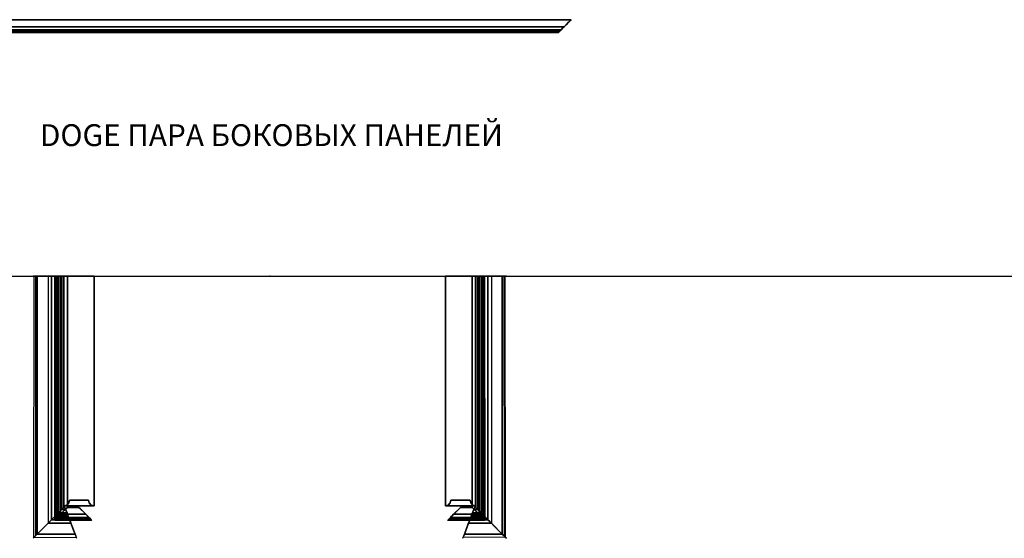
# Model space of a CAD drawing. Units: millimetres. Extents: x 27878 to 82569, y 43201 to 57735.
# Drawn here: x 63091 to 64892, y 44301 to 45250 of the extents above; entities that cross this region are included whole.
import ezdxf
from ezdxf.enums import TextEntityAlignment as Align

# ---------------------------------------------------------------- set-up
doc = ezdxf.new("R2010")
doc.units = ezdxf.units.MM
for name, color, linetype in [('2D', 2, 'Continuous'), ('dr_duca', 7, 'Continuous'), ('Мебель', 7, 'Continuous'), ('Номер', 2, 'Continuous')]:
    doc.layers.add(name, color=color, linetype=linetype)
doc.styles.add('Arial_Solo_Style', font='arial.ttf')

# ---------------------------------------------------------------- blocks, each defined once
blk = doc.blocks.new('D295332')
at = {"layer": 'dr_duca', "color": 3}
for points, invisible_edges in [([(0, 23.9), (3990.6, 14.5), (18.9, 5.1)], 3), ([(4000, 23.9), (3997.6, 21.6), (0, 23.9)], 2), ([(3997.6, 21.6), (3995.3, 19.2), (0, 23.9)], 10), ([(3995.3, 19.2), (3990.6, 14.5), (0, 23.9)], 10), ([(0, 23.9, 100), (4000, 23.9, 100), (0, 23.9)], 2), ([(4000, 23.9, 100), (4000, 23.9), (0, 23.9)], 8), ([(12.7, 11.2, 100), (3987.3, 11.2, 100), (0, 23.9, 100)], 2), ([(3987.3, 11.2, 100), (4000, 23.9, 100), (0, 23.9, 100)], 8), ([(3987.3, 11.2, 95), (3995.3, 19.2), (4000, 23.9, 100)], 11), ([(3987.3, 11.2, 95), (4000, 23.9, 100), (3987.3, 11.2, 100)], 1), ([(3995.3, 19.2), (3987.3, 11.2, 95), (3990.6, 14.5)], 3), ([(3997.6, 21.6), (4000, 23.9, 100), (3995.3, 19.2)], 3), ([(4000, 23.9), (4000, 23.9, 100), (3997.6, 21.6)], 2), ([(12.7, 11.2, 100), (12.7, 11.2, 95), (3987.3, 11.2, 100)], 2), ([(12.7, 11.2, 95), (3987.3, 11.2, 95), (3987.3, 11.2, 100)], 8), ([(3987.3, 11.2, 95), (12.7, 11.2, 95), (3984.4, 8.4, 93.9)], 2), ([(15.6, 8.4, 93.9), (3984.4, 8.4, 93.9), (12.7, 11.2, 95)], 3), ([(17.6, 6.3, 91), (3982.4, 6.3, 91), (15.6, 8.4, 93.9)], 3), ([(3982.4, 6.3, 91), (3984.4, 8.4, 93.9), (15.6, 8.4, 93.9)], 10), ([(17.6, 6.3, 91), (18.4, 5.6, 87), (3982.4, 6.3, 91)], 10), ([(18.4, 5.6, 87), (3981.6, 5.6, 87), (3982.4, 6.3, 91)], 8), ([(20.5, 3.4, 87), (3979.5, 3.4, 87), (18.4, 5.6, 87)], 2), ([(3979.5, 3.4, 87), (3981.6, 5.6, 87), (18.4, 5.6, 87)], 8), ([(3990.6, 14.5), (3981.1, 5.1), (18.9, 5.1)], 10), ([(18.9, 5.1), (3981.1, 5.1), (19.7, 4.2)], 3), ([(3979.5, 3.4), (19.7, 4.2), (3981.1, 5.1)], 3), ([(20.1, 3.8), (19.7, 4.2), (3979.5, 3.4)], 10), ([(20.3, 3.6), (20.1, 3.8), (3979.5, 3.4)], 10), ([(20.5, 3.4), (20.3, 3.6), (3979.5, 3.4)], 10), ([(3979.5, 3.4, 8), (20.5, 3.4, 8), (3978, 2, 7.9)], 2), ([(20.5, 3.4), (3979.5, 3.4), (22, 2, 0.1)], 3), ([(22, 2, 7.9), (3978, 2, 7.9), (20.5, 3.4, 8)], 3), ([(20.5, 3.4, 87), (20.5, 3.4, 8), (3979.5, 3.4, 87)], 2), ([(20.5, 3.4, 8), (3979.5, 3.4, 8), (3979.5, 3.4, 87)], 8), ([(3979.5, 3.4), (3978, 2, 0.1), (22, 2, 0.1)], 10), ([(23.2, 0.7, 6.8), (3976.8, 0.7, 6.8), (22, 2, 7.9)], 3), ([(22, 2, 0.1), (3978, 2, 0.1), (23.2, 0.7, 1.2)], 3), ([(3976.8, 0.7, 6.8), (3978, 2, 7.9), (22, 2, 7.9)], 10), ([(3978, 2, 0.1), (3976.8, 0.7, 1.2), (23.2, 0.7, 1.2)], 8), ([(3976.8, 0.7, 6.8), (23.2, 0.7, 6.8), (3976.1, 0, 5)], 3), ([(23.2, 0.7, 1.2), (3976.8, 0.7, 1.2), (23.9, 0, 3)], 2), ([(23.9, 0, 5), (3976.1, 0, 5), (23.2, 0.7, 6.8)], 3), ([(3976.1, 0, 3), (23.9, 0, 3), (3976.8, 0.7, 1.2)], 3), ([(23.9, 0, 3), (3976.1, 0, 3), (23.9, 0, 5)], 3), ([(3976.1, 0, 3), (3976.1, 0, 5), (23.9, 0, 5)], 10), ([(3976.1, 0, 3), (3976.8, 0.7, 1.2), (3976.1, 0, 5)], 2), ([(3976.1, 0, 5), (3976.8, 0.7, 1.2), (3976.8, 0.7, 6.8)], 3), ([(3978, 2, 7.9), (3976.8, 0.7, 6.8), (3978, 2, 0.1)], 10), ([(3978, 2, 0.1), (3976.8, 0.7, 6.8), (3976.8, 0.7, 1.2)], 3), ([(3978, 2, 7.9), (3978, 2, 0.1), (3979.5, 3.4, 8)], 3), ([(3978, 2, 0.1), (3979.5, 3.4), (3979.5, 3.4, 8)], 10), ([(3981.1, 5.1), (3990.6, 14.5), (3979.5, 3.4, 8)], 10), ([(3990.6, 14.5), (3981.6, 5.6, 87), (3979.5, 3.4, 8)], 11), ([(3979.5, 3.4, 87), (3979.5, 3.4, 8), (3981.6, 5.6, 87)], 2), ([(3979.5, 3.4), (3981.1, 5.1), (3979.5, 3.4, 8)], 10), ([(3990.6, 14.5), (3987.3, 11.2, 95), (3981.6, 5.6, 87)], 11), ([(3984.4, 8.4, 93.9), (3981.6, 5.6, 87), (3987.3, 11.2, 95)], 3), ([(3982.4, 6.3, 91), (3981.6, 5.6, 87), (3984.4, 8.4, 93.9)], 2)]:
    blk.add_3dface(points, dxfattribs=dict(at, invisible_edges=invisible_edges))
blk = doc.blocks.new('D295320')
at = {"layer": 'dr_duca', "color": 6}
blk.add_line((44.1, 23.2, -1.2), (44.1, 446.2, -1.2), dxfattribs=at)
for points, invisible_edges in [([(44.1, 446.2, -1.2), (48.9, 18.5, -1.2), (64.7, 446.2, -1.2)], 3), ([(44.1, 23.2, -1.2), (46.5, 20.9, -1.2), (44.1, 446.2, -1.2)], 2), ([(46.5, 20.9, -1.2), (48.9, 18.5, -1.2), (44.1, 446.2, -1.2)], 10), ([(44.1, 446.2, -1.2), (44.1, 446.2, 98.8), (44.1, 23.2, -1.2)], 2), ([(44.1, 446.2, 98.8), (44.1, 23.2, 98.8), (44.1, 23.2, -1.2)], 8), ([(44.1, 446.2, 98.8), (56.9, 446.2, 98.8), (44.1, 23.2, 98.8)], 2), ([(56.9, 446.2, 98.8), (56.9, 10.5, 98.8), (44.1, 23.2, 98.8)], 8), ([(56.9, 446.2, 98.8), (44.1, 446.2, 98.8), (56.9, 446.2, 93.8)], 2), ([(44.1, 446.2, 98.8), (44.1, 446.2, -1.2), (56.9, 446.2, 93.8)], 10), ([(56.9, 446.2, 93.8), (44.1, 446.2, -1.2), (64.7, 446.2, 6.8)], 11), ([(64.7, 446.2, -1.2), (64.7, 446.2, 6.8), (44.1, 446.2, -1.2)], 3), ([(48.9, 18.5, -1.2), (53.6, 13.8, -1.2), (64.7, 446.2, -1.2)], 10), ([(53.6, 13.8, -1.2), (63, 4.3, -1.2), (64.7, 446.2, -1.2)], 10), ([(56.9, 446.2, 98.8), (56.9, 446.2, 93.8), (56.9, 10.5, 98.8)], 2), ([(56.9, 446.2, 93.8), (56.9, 10.5, 93.8), (56.9, 10.5, 98.8)], 8), ([(56.9, 446.2, 93.8), (58, 446.2, 93.7), (56.9, 10.5, 93.8)], 2), ([(56.9, 10.5, 93.8), (58, 446.2, 93.7), (59.7, 7.7, 92.8)], 3), ([(58, 446.2, 93.7), (56.9, 446.2, 93.8), (62.5, 446.2, 85.8)], 10), ([(56.9, 446.2, 93.8), (64.7, 446.2, 6.8), (62.5, 446.2, 85.8)], 11), ([(58, 446.2, 93.7), (59, 446.2, 93.2), (59.7, 7.7, 92.8)], 10), ([(59, 446.2, 93.2), (58, 446.2, 93.7), (62.5, 446.2, 85.8)], 10), ([(60.9, 446.2, 91.5), (59.7, 7.7, 92.8), (59, 446.2, 93.2)], 3), ([(60.9, 446.2, 91.5), (59, 446.2, 93.2), (62.5, 446.2, 85.8)], 10), ([(61.8, 5.6, 89.8), (59.7, 7.7, 92.8), (60.9, 446.2, 91.5)], 10), ([(62.1, 446.2, 88.9), (61.8, 5.6, 89.8), (60.9, 446.2, 91.5)], 3), ([(62.1, 446.2, 88.9), (60.9, 446.2, 91.5), (62.5, 446.2, 85.8)], 2), ([(62.5, 4.8, 85.8), (61.8, 5.6, 89.8), (62.1, 446.2, 88.9)], 10), ([(62.5, 446.2, 85.8), (62.5, 4.8, 85.8), (62.1, 446.2, 88.9)], 2), ([(62.5, 446.2, 85.8), (64.7, 446.2, 85.8), (62.5, 4.8, 85.8)], 2), ([(64.7, 446.2, 85.8), (64.7, 2.7, 85.8), (62.5, 4.8, 85.8)], 8), ([(64.7, 446.2, 85.8), (62.5, 446.2, 85.8), (64.7, 446.2, 6.8)], 2), ([(63, 4.3, -1.2), (64.7, 2.7, -1.2), (64.7, 446.2, -1.2)], 10), ([(64.7, 446.2, 6.8), (65.3, 446.2, 6.9), (64.7, 2.7, 6.8)], 2), ([(64.7, 2.7, 6.8), (65.3, 446.2, 6.9), (66.1, 1.3, 6.8)], 3), ([(64.7, 446.2, -1.2), (64.7, 2.7, -1.2), (65.3, 446.2, -1.3)], 3), ([(64.7, 2.7, -1.2), (66.1, 1.3, -1.1), (65.3, 446.2, -1.3)], 10), ([(64.7, 446.2, 85.8), (64.7, 446.2, 6.8), (64.7, 2.7, 85.8)], 2), ([(64.7, 446.2, 6.8), (64.7, 2.7, 6.8), (64.7, 2.7, 85.8)], 8), ([(65.3, 446.2, -1.3), (65.3, 446.2, 6.9), (64.7, 446.2, -1.2)], 3), ([(65.3, 446.2, 6.9), (64.7, 446.2, 6.8), (64.7, 446.2, -1.2)], 10), ([(65.3, 446.2, 6.9), (65.9, 446.2, 6.8), (66.1, 1.3, 6.8)], 10), ([(65.9, 446.2, -1.1), (65.3, 446.2, -1.3), (66.1, 1.3, -1.1)], 10), ([(65.3, 446.2, 6.9), (65.3, 446.2, -1.3), (65.9, 446.2, 6.8)], 3), ([(65.9, 446.2, -1.1), (65.9, 446.2, 6.8), (65.3, 446.2, -1.3)], 3), ([(65.9, 446.2, -1.1), (66.1, 1.3, -1.1), (66.5, 446.2, -0.8)], 3), ([(66.5, 446.2, 6.5), (66.1, 1.3, 6.8), (65.9, 446.2, 6.8)], 3), ([(66.5, 446.2, -0.8), (66.5, 446.2, 6.5), (65.9, 446.2, -1.1)], 3), ([(66.5, 446.2, 6.5), (65.9, 446.2, 6.8), (65.9, 446.2, -1.1)], 10), ([(66.1, 1.3, -1.1), (67.4, 0), (66.5, 446.2, -0.8)], 10), ([(67.4, 0, 5.7), (66.1, 1.3, 6.8), (66.5, 446.2, 6.5)], 10), ([(67.1, 446.2, 6), (67.4, 0, 5.7), (66.5, 446.2, 6.5)], 3), ([(67.4, 0), (67.1, 446.2, -0.4), (66.5, 446.2, -0.8)], 8), ([(66.5, 446.2, 6.5), (66.5, 446.2, -0.8), (67.1, 446.2, 6)], 3), ([(66.5, 446.2, -0.8), (67.1, 446.2, -0.4), (67.1, 446.2, 6)], 10), ([(67.1, 446.2, 6), (67.9, 446.2, 4.6), (67.4, 0, 5.7)], 10), ([(67.9, 446.2, 1.1), (67.1, 446.2, -0.4), (67.4, 0)], 8), ([(67.9, 446.2, 4.6), (67.1, 446.2, 6), (67.9, 446.2, 1.1)], 10), ([(67.1, 446.2, 6), (67.1, 446.2, -0.4), (67.9, 446.2, 1.1)], 9), ([(67.4, 0, 5.7), (67.9, 446.2, 4.6), (68.1, -0.7, 3.9)], 3), ([(68.1, -0.7, 1.8), (67.9, 446.2, 1.1), (67.4, 0)], 3), ([(67.9, 446.2, 1.1), (68.1, -0.7, 1.8), (68.2, 446.2, 2.8)], 3), ([(68.2, 446.2, 2.8), (68.1, -0.7, 3.9), (67.9, 446.2, 4.6)], 3), ([(68.2, 446.2, 2.8), (67.9, 446.2, 4.6), (67.9, 446.2, 1.1)], 2), ([(68.1, -0.7, 1.8), (68.1, -0.7, 3.9), (68.2, 446.2, 2.8)], 10), ([(10.5, 10.5, 93.8), (23.2, 23.2, 98.8), (10.5, 10.5, 98.8)], 1), ([(10.5, 10.5, 93.8), (18.5, 18.5, -1.2), (23.2, 23.2, 98.8)], 11), ([(10.5, 10.5, 98.8), (23.2, 23.2, 98.8), (56.9, 10.5, 98.8)], 2), ([(18.5, 18.5, -1.2), (10.5, 10.5, 93.8), (13.8, 13.8, -1.2)], 3), ([(48.9, 18.5, -1.2), (13.8, 13.8, -1.2), (53.6, 13.8, -1.2)], 3), ([(13.8, 13.8, -1.2), (48.9, 18.5, -1.2), (18.5, 18.5, -1.2)], 3), ([(20.9, 20.9, -1.2), (23.2, 23.2, 98.8), (18.5, 18.5, -1.2)], 3), ([(46.5, 20.9, -1.2), (20.9, 20.9, -1.2), (18.5, 18.5, -1.2)], 9), ([(48.9, 18.5, -1.2), (46.5, 20.9, -1.2), (18.5, 18.5, -1.2)], 10), ([(23.2, 23.2, -1.2), (23.2, 23.2, 98.8), (20.9, 20.9, -1.2)], 2), ([(23.2, 23.2, -1.2), (20.9, 20.9, -1.2), (46.5, 20.9, -1.2)], 10), ([(44.1, 23.2, -1.2), (23.2, 23.2, -1.2), (46.5, 20.9, -1.2)], 2), ([(23.2, 23.2, -1.2), (44.1, 23.2, -1.2), (44.1, 23.2, 98.8)], 8), ([(23.2, 23.2, 98.8), (23.2, 23.2, -1.2), (44.1, 23.2, 98.8)], 2), ([(23.2, 23.2, 98.8), (44.1, 23.2, 98.8), (56.9, 10.5, 98.8)], 8), ([(56.9, 10.5, 93.8), (48.9, 18.5, -1.2), (44.1, 23.2, 98.8)], 11), ([(56.9, 10.5, 93.8), (44.1, 23.2, 98.8), (56.9, 10.5, 98.8)], 1), ([(44.1, 23.2, -1.2), (44.1, 23.2, 98.8), (46.5, 20.9, -1.2)], 2), ([(46.5, 20.9, -1.2), (44.1, 23.2, 98.8), (48.9, 18.5, -1.2)], 3), ([(44.1, 23.2, 98.8), (48.9, 18.5, -1.2), (56.9, 10.5, 93.8)], 11), ([(46.5, 20.9, -1.2), (48.9, 18.5, -1.2), (44.1, 23.2, 98.8)], 10), ([(44.1, 23.2, -1.2), (46.5, 20.9, -1.2), (44.1, 23.2, 98.8)], 2), ([(56.9, 10.5, 98.8), (44.1, 23.2, 98.8), (56.9, 10.5, 93.8)], 2), ([(48.9, 18.5, -1.2), (56.9, 10.5, 93.8), (53.6, 13.8, -1.2)], 3), ([(48.9, 18.5, -1.2), (53.6, 13.8, -1.2), (56.9, 10.5, 93.8)], 10), ([(-0.7, -0.7, 3.9), (-0.7, -0.7, 1.8), (0, 0)], 8), ([(0, 0, 5.7), (-0.7, -0.7, 3.9), (0, 0)], 10), ([(68.1, -0.7, 1.8), (67.4, 0), (-0.7, -0.7, 1.8)], 10), ([(0, 0, 5.7), (67.4, 0, 5.7), (-0.7, -0.7, 3.9)], 3), ([(68.1, -0.7, 3.9), (-0.7, -0.7, 3.9), (67.4, 0, 5.7)], 3), ([(-0.7, -0.7, 1.8), (67.4, 0), (0, 0)], 1), ([(0, 0), (1.3, 1.3, -1.1), (1.3, 1.3, 6.8)], 10), ([(0, 0, 5.7), (0, 0), (1.3, 1.3, 6.8)], 3), ([(0, 0), (66.1, 1.3, -1.1), (1.3, 1.3, -1.1)], 3), ([(67.4, 0), (66.1, 1.3, -1.1), (0, 0)], 2), ([(66.1, 1.3, 6.8), (67.4, 0, 5.7), (0, 0, 5.7)], 10), ([(1.3, 1.3, 6.8), (66.1, 1.3, 6.8), (0, 0, 5.7)], 3), ([(1.3, 1.3, -1.1), (2.7, 2.7, -1.2), (1.3, 1.3, 6.8)], 10), ([(1.3, 1.3, 6.8), (2.7, 2.7, -1.2), (2.7, 2.7, 6.8)], 3), ([(64.7, 2.7, 6.8), (66.1, 1.3, 6.8), (1.3, 1.3, 6.8)], 10), ([(2.7, 2.7, 6.8), (64.7, 2.7, 6.8), (1.3, 1.3, 6.8)], 2), ([(64.7, 2.7, -1.2), (1.3, 1.3, -1.1), (66.1, 1.3, -1.1)], 3), ([(2.7, 2.7, -1.2), (1.3, 1.3, -1.1), (64.7, 2.7, -1.2)], 10), ([(2.7, 2.7, 6.8), (13.8, 13.8, -1.2), (4.8, 4.8, 85.8)], 11), ([(4.3, 4.3, -1.2), (13.8, 13.8, -1.2), (2.7, 2.7, 6.8)], 10), ([(2.7, 2.7, 85.8), (2.7, 2.7, 6.8), (4.8, 4.8, 85.8)], 2), ([(62.5, 4.8, 85.8), (64.7, 2.7, 85.8), (2.7, 2.7, 85.8)], 8), ([(4.8, 4.8, 85.8), (62.5, 4.8, 85.8), (2.7, 2.7, 85.8)], 2), ([(2.7, 2.7, -1.2), (4.3, 4.3, -1.2), (2.7, 2.7, 6.8)], 10), ([(2.7, 2.7, -1.2), (64.7, 2.7, -1.2), (4.3, 4.3, -1.2)], 3), ([(64.7, 2.7, 85.8), (64.7, 2.7, 6.8), (2.7, 2.7, 6.8)], 8), ([(2.7, 2.7, 85.8), (64.7, 2.7, 85.8), (2.7, 2.7, 6.8)], 2), ([(4.3, 4.3, -1.2), (53.6, 13.8, -1.2), (13.8, 13.8, -1.2)], 3), ([(63, 4.3, -1.2), (53.6, 13.8, -1.2), (4.3, 4.3, -1.2)], 10), ([(64.7, 2.7, -1.2), (63, 4.3, -1.2), (4.3, 4.3, -1.2)], 10), ([(13.8, 13.8, -1.2), (10.5, 10.5, 93.8), (4.8, 4.8, 85.8)], 11), ([(7.7, 7.7, 92.8), (4.8, 4.8, 85.8), (10.5, 10.5, 93.8)], 3), ([(7.7, 7.7, 92.8), (5.6, 5.6, 89.8), (4.8, 4.8, 85.8)], 8), ([(4.8, 4.8, 85.8), (5.6, 5.6, 89.8), (61.8, 5.6, 89.8)], 10), ([(62.5, 4.8, 85.8), (4.8, 4.8, 85.8), (61.8, 5.6, 89.8)], 2), ([(61.8, 5.6, 89.8), (5.6, 5.6, 89.8), (7.7, 7.7, 92.8)], 9), ([(10.5, 10.5, 93.8), (59.7, 7.7, 92.8), (7.7, 7.7, 92.8)], 3), ([(59.7, 7.7, 92.8), (61.8, 5.6, 89.8), (7.7, 7.7, 92.8)], 10), ([(10.5, 10.5, 93.8), (56.9, 10.5, 93.8), (59.7, 7.7, 92.8)], 8), ([(10.5, 10.5, 98.8), (56.9, 10.5, 98.8), (56.9, 10.5, 93.8)], 8), ([(10.5, 10.5, 93.8), (10.5, 10.5, 98.8), (56.9, 10.5, 93.8)], 2), ([(63, 4.3, -1.2), (53.6, 13.8, -1.2), (64.7, 2.7, 6.8)], 10), ([(53.6, 13.8, -1.2), (56.9, 10.5, 93.8), (62.5, 4.8, 85.8)], 11), ([(53.6, 13.8, -1.2), (62.5, 4.8, 85.8), (64.7, 2.7, 6.8)], 11), ([(62.5, 4.8, 85.8), (56.9, 10.5, 93.8), (53.6, 13.8, -1.2)], 11), ([(64.7, 2.7, 6.8), (62.5, 4.8, 85.8), (53.6, 13.8, -1.2)], 11), ([(63, 4.3, -1.2), (64.7, 2.7, 6.8), (53.6, 13.8, -1.2)], 3), ([(59.7, 7.7, 92.8), (62.5, 4.8, 85.8), (56.9, 10.5, 93.8)], 3), ([(59.7, 7.7, 92.8), (56.9, 10.5, 93.8), (62.5, 4.8, 85.8)], 10), ([(61.8, 5.6, 89.8), (62.5, 4.8, 85.8), (59.7, 7.7, 92.8)], 2), ([(61.8, 5.6, 89.8), (59.7, 7.7, 92.8), (62.5, 4.8, 85.8)], 2), ([(64.7, 2.7, 85.8), (64.7, 2.7, 6.8), (62.5, 4.8, 85.8)], 2), ([(64.7, 2.7, 85.8), (62.5, 4.8, 85.8), (64.7, 2.7, 6.8)], 2), ([(64.7, 2.7, -1.2), (63, 4.3, -1.2), (64.7, 2.7, 6.8)], 10), ([(63, 4.3, -1.2), (64.7, 2.7, -1.2), (64.7, 2.7, 6.8)], 10), ([(66.1, 1.3, 6.8), (64.7, 2.7, -1.2), (64.7, 2.7, 6.8)], 3), ([(66.1, 1.3, -1.1), (64.7, 2.7, -1.2), (66.1, 1.3, 6.8)], 10), ([(66.1, 1.3, -1.1), (66.1, 1.3, 6.8), (64.7, 2.7, -1.2)], 3), ([(64.7, 2.7, 6.8), (64.7, 2.7, -1.2), (66.1, 1.3, 6.8)], 3), ([(67.4, 0, 5.7), (67.4, 0), (66.1, 1.3, 6.8)], 3), ([(67.4, 0), (66.1, 1.3, -1.1), (66.1, 1.3, 6.8)], 10), ([(67.4, 0, 5.7), (66.1, 1.3, 6.8), (66.1, 1.3, -1.1)], 10), ([(67.4, 0), (67.4, 0, 5.7), (66.1, 1.3, -1.1)], 3), ([(67.4, 0, 5.7), (68.1, -0.7, 3.9), (67.4, 0)], 10), ([(68.1, -0.7, 3.9), (68.1, -0.7, 1.8), (67.4, 0)], 8), ([(68.1, -0.7, 1.8), (68.1, -0.7, 3.9), (67.4, 0, 5.7)], 8), ([(67.4, 0), (68.1, -0.7, 1.8), (67.4, 0, 5.7)], 10), ([(68.1, -0.7, 3.9), (68.1, -0.7, 1.8), (-0.7, -0.7, 1.8)], 10), ([(-0.7, -0.7, 3.9), (68.1, -0.7, 3.9), (-0.7, -0.7, 1.8)], 3)]:
    blk.add_3dface(points, dxfattribs=dict(at, invisible_edges=invisible_edges))
blk = doc.blocks.new('d295504')
at = {"layer": 'dr_duca', "extrusion": (0, -1, 0)}
for centre, radius in [((27.8, 2086, 0), 17.5), ((27.8, 2093.5, 0), 5)]:
    blk.add_circle(centre, radius, dxfattribs=at)
for centre in [(27.8, 2056, 0), (27.8, 2026, 0), (27.8, 1996, 0), (27.8, 1966, 0), (27.8, 1936, 0)]:
    blk.add_arc(centre, 17.5, 121.0027, 58.9973, dxfattribs=at)
at = {"layer": 'dr_duca', "color": 7}
for points, invisible_edges in [([(0, 0), (0, 420), (5, 1.3)], 2), ([(5, 1.3), (0, 420), (10, 10)], 11), ([(55, 420), (10, 10), (0, 420)], 3), ([(0, 0, 2112), (0, 420, 2112), (0, 0, 1912)], 2), ([(0, 420, 2112), (0, 420), (0, 0, 1912)], 10), ([(0, 420), (0, 0), (0, 0, 1912)], 8), ([(0, 420, 2112), (55, 420, 2112), (0, 420)], 2), ([(55, 420, 2112), (55, 420), (0, 420)], 8), ([(0, 0, 2112), (55, 0, 2112), (0, 420, 2112)], 2), ([(55, 0, 2112), (55, 420, 2112), (0, 420, 2112)], 8), ([(45, 10), (10, 10), (55, 420)], 10), ([(50, 1.3), (45, 10), (55, 420)], 11), ([(55, 0), (50, 1.3), (55, 420)], 2), ([(55, 0, 2112), (55, 0, 1912), (55, 420, 2112)], 2), ([(55, 0), (55, 420), (55, 0, 1912)], 2), ([(55, 420), (55, 420, 2112), (55, 0, 1912)], 10), ([(0, 0, 1912), (0, 0), (5, 1.3, 1912)], 2), ([(0, 0), (5, 1.3), (5, 1.3, 1912)], 10), ([(0, 0, 1912), (5, 1.3, 1912), (55, 0, 1912)], 2), ([(0, 0, 2112), (0, 0, 1912), (55, 0, 2112)], 2), ([(0, 0, 1912), (55, 0, 1912), (55, 0, 2112)], 8), ([(8.7, 5), (5, 1.3), (10, 10)], 2), ([(5, 1.3, 1912), (5, 1.3), (8.7, 5, 1912)], 3), ([(5, 1.3), (8.7, 5), (8.7, 5, 1912)], 10), ([(8.7, 5, 1912), (50, 1.3, 1912), (5, 1.3, 1912)], 3), ([(55, 0, 1912), (5, 1.3, 1912), (50, 1.3, 1912)], 3), ([(10, 10), (10, 10, 1912), (8.7, 5)], 2), ([(8.7, 5, 1912), (8.7, 5), (10, 10, 1912)], 3), ([(10, 10, 1912), (46.3, 5, 1912), (8.7, 5, 1912)], 3), ([(46.3, 5, 1912), (50, 1.3, 1912), (8.7, 5, 1912)], 10), ([(10, 10, 1912), (10, 10), (45, 10, 1912)], 2), ([(10, 10), (45, 10), (45, 10, 1912)], 8), ([(10, 10, 1912), (45, 10, 1912), (46.3, 5, 1912)], 8), ([(45, 10, 1912), (45, 10), (46.3, 5, 1912)], 2), ([(45, 10), (46.3, 5), (46.3, 5, 1912)], 10), ([(46.3, 5), (45, 10), (50, 1.3)], 2), ([(46.3, 5, 1912), (46.3, 5), (50, 1.3, 1912)], 3), ([(46.3, 5), (50, 1.3), (50, 1.3, 1912)], 10), ([(55, 0), (55, 0, 1912), (50, 1.3)], 2), ([(50, 1.3, 1912), (50, 1.3), (55, 0, 1912)], 3)]:
    blk.add_3dface(points, dxfattribs=dict(at, invisible_edges=invisible_edges))
blk = doc.blocks.new('D295326')
at = {"layer": 'dr_duca', "color": 1, "extrusion": (1, 0, 0)}
for p, q in [((52.4, 479.6, 121), (52.4, 27.6, 121)), ((78.3, 1.7, 103.8), (77.7, 479.6, 102.9))]:
    blk.add_line(p, q, dxfattribs=at)
at = {"layer": 'dr_duca', "color": 1}
for p, q in [((72.2, 7.8, 121), (72.2, 479.6, 121)), ((75.2, 479.6, 120.3), (75.6, 4.4, 120.1)), ((58.8, 21.2, 85.9), (49.4, 30.6, 70.1)), ((58.8, 21.2, 85.9), (72.2, 7.8, 94)), ((78.3, 1.7, 103.8), (0.9, 2.3, 102.9))]:
    blk.add_line(p, q, dxfattribs=at)
for points, invisible_edges in [([(39.7, 479.6), (36.2, 479.6, 11), (23.4, 479.6)], 3), ([(27, 479.6, 32), (23.4, 479.6), (36.2, 479.6, 11)], 11), ([(23.4, 479.6, 32), (23.4, 479.6), (27, 479.6, 32)], 2), ([(23.4, 479.6, 42), (23.4, 479.6, 40), (27, 479.6, 40)], 8), ([(23.4, 479.6, 42), (27, 479.6, 40), (33.5, 479.6, 67)], 3), ([(33.5, 479.6, 67), (33.5, 46.5, 67), (23.4, 56.6, 42)], 8), ([(23.4, 479.6, 42), (33.5, 479.6, 67), (23.4, 56.6, 42)], 2), ([(23.4, 56.6, 42), (23.4, 56.6, 40), (23.4, 479.6, 40)], 8), ([(23.4, 479.6, 42), (23.4, 56.6, 42), (23.4, 479.6, 40)], 2), ([(23.4, 56.6, 40), (27, 53, 40), (27, 479.6, 40)], 8), ([(23.4, 479.6, 40), (23.4, 56.6, 40), (27, 479.6, 40)], 2), ([(27, 479.6, 32), (27, 53, 32), (23.4, 56.6, 32)], 8), ([(23.4, 479.6, 32), (27, 479.6, 32), (23.4, 56.6, 32)], 2), ([(23.4, 479.6, 32), (23.4, 56.6, 32), (23.4, 56.6)], 8), ([(23.4, 479.6), (23.4, 479.6, 32), (23.4, 56.6)], 2), ([(23.4, 56.6), (39.7, 40.3), (39.7, 479.6)], 8), ([(23.4, 479.6), (23.4, 56.6), (39.7, 479.6)], 2), ([(27, 479.6, 32), (36.2, 479.6, 39), (27, 479.6, 40)], 3), ([(33.5, 479.6, 67), (27, 479.6, 40), (36.2, 479.6, 39)], 11), ([(36.2, 479.6, 39), (27, 479.6, 32), (36.2, 479.6, 11)], 3), ([(27, 479.6, 40), (27, 53, 40), (27, 53, 32)], 8), ([(27, 479.6, 32), (27, 479.6, 40), (27, 53, 32)], 2), ([(33.5, 479.6, 67), (36.2, 479.6, 39), (39.7, 479.6, 50)], 11), ([(39.2, 479.6, 67), (33.5, 479.6, 67), (39.7, 479.6, 50)], 10), ([(39.2, 479.6, 67), (39.2, 40.8, 67), (33.5, 46.5, 67)], 8), ([(33.5, 479.6, 67), (39.2, 479.6, 67), (33.5, 46.5, 67)], 2), ([(39.7, 479.6, 39), (39.7, 479.6, 50), (36.2, 479.6, 39)], 2), ([(39.7, 479.6, 11), (36.2, 479.6, 11), (39.7, 479.6)], 2), ([(39.7, 479.6, 11), (39.7, 40.3, 11), (36.2, 43.8, 11)], 8), ([(36.2, 479.6, 11), (39.7, 479.6, 11), (36.2, 43.8, 11)], 10), ([(36.2, 479.6, 11), (36.2, 43.8, 11), (36.2, 43.8, 39)], 9), ([(36.2, 479.6, 39), (36.2, 479.6, 11), (36.2, 43.8, 39)], 2), ([(36.2, 43.8, 39), (39.7, 40.3, 39), (39.7, 479.6, 39)], 8), ([(36.2, 479.6, 39), (36.2, 43.8, 39), (39.7, 479.6, 39)], 2), ([(53.5, 479.6, 78.7), (39.2, 479.6, 81), (48, 479.6, 65.3)], 3), ([(52.4, 479.6, 121), (39.2, 479.6, 81), (53.5, 479.6, 78.7)], 10), ([(39.2, 479.6, 67), (48, 479.6, 65.3), (39.2, 479.6, 81)], 3), ([(46.1, 479.6, 50), (48, 479.6, 65.3), (39.2, 479.6, 67)], 10), ([(46.1, 479.6, 50), (39.2, 479.6, 67), (39.7, 479.6, 50)], 3), ([(52.4, 479.6, 121), (52.4, 27.6, 121), (39.2, 40.8, 81)], 9), ([(39.2, 479.6, 81), (52.4, 479.6, 121), (39.2, 40.8, 81)], 2), ([(39.2, 479.6, 81), (39.2, 40.8, 81), (39.2, 40.8, 67)], 8), ([(39.2, 479.6, 67), (39.2, 479.6, 81), (39.2, 40.8, 67)], 2), ([(39.7, 40.3, 39), (39.7, 40.3, 50), (39.7, 479.6, 50)], 8), ([(39.7, 479.6, 39), (39.7, 40.3, 39), (39.7, 479.6, 50)], 2), ([(39.7, 40.3, 50), (46.1, 33.9, 50), (46.1, 479.6, 50)], 8), ([(39.7, 479.6, 50), (39.7, 40.3, 50), (46.1, 479.6, 50)], 2), ([(39.7, 479.6), (39.7, 40.3), (39.7, 40.3, 11)], 8), ([(39.7, 479.6, 11), (39.7, 479.6), (39.7, 40.3, 11)], 2), ([(46.1, 33.9, 50), (49.4, 30.6, 70.1), (48, 479.6, 65.3)], 10), ([(46.1, 479.6, 50), (46.1, 33.9, 50), (48, 479.6, 65.3)], 2), ([(48, 479.6, 65.3), (49.4, 30.6, 70.1), (53.5, 479.6, 78.7)], 3), ([(49.4, 30.6, 70.1), (58.8, 21.2, 85.9), (53.5, 479.6, 78.7)], 10), ([(54.7, 479.6, 121), (52.4, 479.6, 121), (53.5, 479.6, 78.7)], 10), ([(52.4, 27.6, 121), (61.5, 479.6, 121), (72.2, 7.8, 121)], 3), ([(57, 479.6, 121), (61.5, 479.6, 121), (52.4, 27.6, 121)], 10), ([(54.7, 479.6, 121), (57, 479.6, 121), (52.4, 27.6, 121)], 10), ([(52.4, 479.6, 121), (54.7, 479.6, 121), (52.4, 27.6, 121)], 10), ([(61.9, 479.6, 88.7), (54.7, 479.6, 121), (53.5, 479.6, 78.7)], 3), ([(53.5, 479.6, 78.7), (58.8, 21.2, 85.9), (61.9, 479.6, 88.7)], 3), ([(54.7, 479.6, 121), (61.9, 479.6, 88.7), (57, 479.6, 121)], 3), ([(61.5, 479.6, 121), (57, 479.6, 121), (61.9, 479.6, 88.7)], 10), ([(72.2, 7.8, 94), (61.9, 479.6, 88.7), (58.8, 21.2, 85.9)], 3), ([(72.2, 479.6, 100), (61.5, 479.6, 121), (61.9, 479.6, 88.7)], 11), ([(70.6, 479.6, 121), (61.5, 479.6, 121), (72.2, 479.6, 100)], 10), ([(70.6, 479.6, 121), (72.2, 7.8, 121), (61.5, 479.6, 121)], 3), ([(72.2, 479.6, 94), (72.2, 479.6, 100), (61.9, 479.6, 88.7)], 2), ([(72.2, 479.6, 94), (61.9, 479.6, 88.7), (72.2, 7.8, 94)], 2), ([(72.2, 479.6, 121), (70.6, 479.6, 121), (72.2, 479.6, 100)], 10), ([(72.2, 479.6, 121), (72.2, 7.8, 121), (70.6, 479.6, 121)], 3), ([(72.2, 479.6, 121), (73.7, 479.6, 100.1), (73.7, 479.6, 120.9)], 3), ([(73.7, 479.6, 100.1), (72.2, 479.6, 121), (72.2, 479.6, 100)], 3), ([(72.2, 7.8, 94), (72.2, 7.8, 100), (72.2, 479.6, 100)], 10), ([(72.2, 479.6, 94), (72.2, 7.8, 94), (72.2, 479.6, 100)], 2), ([(72.2, 7.8, 100), (75.6, 4.4, 100.9), (73.7, 479.6, 100.1)], 10), ([(72.2, 479.6, 100), (72.2, 7.8, 100), (73.7, 479.6, 100.1)], 3), ([(72.2, 7.8, 121), (73.7, 479.6, 120.9), (75.6, 4.4, 120.1)], 3), ([(72.2, 479.6, 121), (73.7, 479.6, 120.9), (72.2, 7.8, 121)], 10), ([(75.2, 479.6, 100.7), (73.7, 479.6, 120.9), (73.7, 479.6, 100.1)], 3), ([(75.2, 479.6, 120.3), (73.7, 479.6, 120.9), (75.2, 479.6, 100.7)], 10), ([(75.2, 479.6, 100.7), (73.7, 479.6, 100.1), (75.6, 4.4, 100.9)], 10), ([(73.7, 479.6, 120.9), (75.2, 479.6, 120.3), (75.6, 4.4, 120.1)], 10), ([(77.7, 479.6, 118.1), (75.2, 479.6, 120.3), (75.2, 479.6, 100.7)], 10), ([(77.7, 479.6, 102.9), (77.7, 479.6, 118.1), (75.2, 479.6, 100.7)], 3), ([(77.7, 479.6, 118.1), (75.6, 4.4, 120.1), (75.2, 479.6, 120.3)], 3), ([(75.2, 479.6, 100.7), (75.6, 4.4, 100.9), (77.7, 479.6, 102.9)], 3), ([(78.3, 1.7, 117.2), (75.6, 4.4, 120.1), (77.7, 479.6, 118.1)], 10), ([(75.6, 4.4, 100.9), (78.3, 1.7, 103.8), (77.7, 479.6, 102.9)], 10), ([(79.4, 479.6, 114.6), (77.7, 479.6, 118.1), (79.4, 479.6, 106.4)], 10), ([(77.7, 479.6, 102.9), (79.4, 479.6, 106.4), (77.7, 479.6, 118.1)], 10), ([(77.7, 479.6, 102.9), (78.3, 1.7, 103.8), (79.4, 479.6, 106.4)], 3), ([(79.4, 479.6, 114.6), (78.3, 1.7, 117.2), (77.7, 479.6, 118.1)], 3), ([(79.8, 0.2, 108.1), (79.4, 479.6, 106.4), (78.3, 1.7, 103.8)], 3), ([(78.3, 1.7, 117.2), (79.4, 479.6, 114.6), (79.8, 0.2, 112.9)], 3), ([(80, 479.6, 110.5), (79.4, 479.6, 114.6), (79.4, 479.6, 106.4)], 2), ([(80, 479.6, 110.5), (79.8, 0.2, 112.9), (79.4, 479.6, 114.6)], 3), ([(79.4, 479.6, 106.4), (79.8, 0.2, 108.1), (80, 479.6, 110.5)], 3), ([(79.8, 0.2, 108.1), (79.8, 0.2, 112.9), (80, 479.6, 110.5)], 10), ([(21.7, 56.6), (15.5, 40.3), (23.4, 56.6)], 2), ([(15.5, 40.3), (39.7, 40.3), (23.4, 56.6)], 8), ([(15.5, 40.3), (21.7, 56.6), (16.8, 43.8, 11)], 10), ([(21.7, 56.6), (20.4, 53, 32), (16.8, 43.8, 11)], 11), ([(21.7, 56.6, 42), (23.4, 56.6, 42), (17.8, 46.5, 67)], 2), ([(23.4, 56.6, 42), (33.5, 46.5, 67), (17.8, 46.5, 67)], 8), ([(21.7, 56.6, 42), (17.8, 46.5, 67), (20.4, 53, 40)], 10), ([(21.7, 56.6, 40), (20.4, 53, 40), (23.4, 56.6, 40)], 2), ([(20.4, 53, 40), (27, 53, 40), (23.4, 56.6, 40)], 8), ([(21.7, 56.6, 32), (23.4, 56.6, 32), (20.4, 53, 32)], 2), ([(23.4, 56.6, 32), (27, 53, 32), (20.4, 53, 32)], 8), ([(21.7, 56.6, 32), (20.4, 53, 32), (21.7, 56.6)], 2), ([(21.7, 56.6, 40), (21.7, 56.6, 42), (20.4, 53, 40)], 2), ([(21.7, 56.6, 42), (21.7, 56.6, 40), (23.4, 56.6, 42)], 2), ([(21.7, 56.6, 40), (23.4, 56.6, 40), (23.4, 56.6, 42)], 8), ([(21.7, 56.6, 32), (21.7, 56.6), (23.4, 56.6, 32)], 2), ([(21.7, 56.6), (23.4, 56.6), (23.4, 56.6, 32)], 8), ([(23.4, 56.6, 42), (27, 53, 40), (33.5, 46.5, 67)], 2), ([(23.4, 56.6, 32), (23.4, 56.6), (27, 53, 32)], 2), ([(27, 53, 32), (23.4, 56.6), (36.2, 43.8, 11)], 11), ([(39.7, 40.3), (36.2, 43.8, 11), (23.4, 56.6)], 3), ([(23.4, 56.6), (27, 53, 32), (36.2, 43.8, 11)], 11), ([(23.4, 56.6, 42), (33.5, 46.5, 67), (27, 53, 40)], 10), ([(23.4, 56.6, 40), (23.4, 56.6, 42), (27, 53, 40)], 2), ([(23.4, 56.6, 32), (27, 53, 32), (23.4, 56.6)], 2), ([(39.7, 40.3), (23.4, 56.6), (36.2, 43.8, 11)], 10), ([(12.3, 32, 65.3), (15.7, 40.8, 81), (10.2, 26.5, 78.7)], 3), ([(15.7, 40.8, 81), (10.6, 27.6, 121), (10.2, 26.5, 78.7)], 10), ([(15.7, 40.8, 81), (39.2, 40.8, 81), (10.6, 27.6, 121)], 2), ([(39.2, 40.8, 81), (52.4, 27.6, 121), (10.6, 27.6, 121)], 8), ([(15.7, 40.8, 81), (12.3, 32, 65.3), (15.7, 40.8, 67)], 3), ([(12.3, 32, 65.3), (13, 33.9, 50), (15.7, 40.8, 67)], 10), ([(13, 33.9, 50), (15.5, 40.3, 50), (15.7, 40.8, 67)], 10), ([(15.5, 40.3, 50), (13, 33.9, 50), (39.7, 40.3, 50)], 2), ([(13, 33.9, 50), (46.1, 33.9, 50), (39.7, 40.3, 50)], 8), ([(15.7, 40.8, 67), (15.5, 40.3, 50), (17.8, 46.5, 67)], 3), ([(15.5, 40.3, 50), (16.8, 43.8, 39), (17.8, 46.5, 67)], 11), ([(16.8, 43.8, 11), (36.2, 43.8, 11), (15.5, 40.3, 11)], 2), ([(36.2, 43.8, 11), (39.7, 40.3, 11), (15.5, 40.3, 11)], 8), ([(16.8, 43.8, 39), (15.5, 40.3, 39), (36.2, 43.8, 39)], 2), ([(15.5, 40.3, 39), (39.7, 40.3, 39), (36.2, 43.8, 39)], 8), ([(15.5, 40.3, 39), (16.8, 43.8, 39), (15.5, 40.3, 50)], 2), ([(15.5, 40.3, 11), (15.5, 40.3), (16.8, 43.8, 11)], 2), ([(15.5, 40.3, 39), (15.5, 40.3, 50), (39.7, 40.3, 39)], 2), ([(15.5, 40.3, 50), (39.7, 40.3, 50), (39.7, 40.3, 39)], 8), ([(15.5, 40.3), (15.5, 40.3, 11), (39.7, 40.3)], 2), ([(15.5, 40.3, 11), (39.7, 40.3, 11), (39.7, 40.3)], 8), ([(17.8, 46.5, 67), (33.5, 46.5, 67), (15.7, 40.8, 67)], 2), ([(33.5, 46.5, 67), (39.2, 40.8, 67), (15.7, 40.8, 67)], 8), ([(15.7, 40.8, 81), (15.7, 40.8, 67), (39.2, 40.8, 81)], 2), ([(15.7, 40.8, 67), (39.2, 40.8, 67), (39.2, 40.8, 81)], 10), ([(16.8, 43.8, 11), (20.4, 53, 32), (16.8, 43.8, 39)], 3), ([(20.4, 53, 32), (20.4, 53, 40), (16.8, 43.8, 39)], 10), ([(20.4, 53, 40), (17.8, 46.5, 67), (16.8, 43.8, 39)], 11), ([(16.8, 43.8, 11), (16.8, 43.8, 39), (36.2, 43.8, 11)], 2), ([(16.8, 43.8, 39), (36.2, 43.8, 39), (36.2, 43.8, 11)], 8), ([(20.4, 53, 40), (20.4, 53, 32), (27, 53, 40)], 2), ([(20.4, 53, 32), (27, 53, 32), (27, 53, 40)], 8), ([(36.2, 43.8, 39), (27, 53, 32), (36.2, 43.8, 11)], 3), ([(33.5, 46.5, 67), (27, 53, 40), (36.2, 43.8, 39)], 3), ([(27, 53, 32), (36.2, 43.8, 39), (27, 53, 40)], 3), ([(27, 53, 40), (33.5, 46.5, 67), (36.2, 43.8, 39)], 11), ([(27, 53, 32), (27, 53, 40), (36.2, 43.8, 39)], 10), ([(36.2, 43.8, 11), (27, 53, 32), (36.2, 43.8, 39)], 3), ([(39.2, 40.8, 67), (33.5, 46.5, 67), (39.7, 40.3, 50)], 2), ([(33.5, 46.5, 67), (36.2, 43.8, 39), (39.7, 40.3, 50)], 10), ([(39.7, 40.3, 50), (36.2, 43.8, 39), (33.5, 46.5, 67)], 11), ([(39.2, 40.8, 67), (39.7, 40.3, 50), (33.5, 46.5, 67)], 3), ([(39.7, 40.3, 39), (39.7, 40.3, 50), (36.2, 43.8, 39)], 2), ([(39.7, 40.3, 11), (36.2, 43.8, 11), (39.7, 40.3)], 2), ([(39.7, 40.3, 39), (36.2, 43.8, 39), (39.7, 40.3, 50)], 2), ([(39.7, 40.3, 11), (39.7, 40.3), (36.2, 43.8, 11)], 2), ([(46.1, 33.9, 50), (39.2, 40.8, 67), (39.7, 40.3, 50)], 1), ([(46.1, 33.9, 50), (49.4, 30.6, 70.1), (39.2, 40.8, 67)], 8), ([(52.4, 27.6, 121), (39.2, 40.8, 81), (49.4, 30.6, 70.1)], 8), ([(39.2, 40.8, 81), (39.2, 40.8, 67), (49.4, 30.6, 70.1)], 1), ([(46.1, 33.9, 50), (39.7, 40.3, 50), (39.2, 40.8, 67)], 10), ([(49.4, 30.6, 70.1), (46.1, 33.9, 50), (39.2, 40.8, 67)], 10), ([(39.2, 40.8, 81), (52.4, 27.6, 121), (49.4, 30.6, 70.1)], 10), ([(39.2, 40.8, 81), (49.4, 30.6, 70.1), (39.2, 40.8, 67)], 3), ([(10.6, 27.6, 121), (52.4, 27.6, 121), (3, 7.8, 121)], 2), ([(52.4, 27.6, 121), (72.2, 7.8, 121), (3, 7.8, 121)], 8), ([(3, 7.8, 121), (3, 7.8, 100), (10.6, 27.6, 121)], 3), ([(3, 7.8, 100), (7, 18.1, 88.7), (10.6, 27.6, 121)], 11), ([(3, 7.8, 94), (72.2, 7.8, 94), (7, 18.1, 88.7)], 2), ([(3, 7.8, 94), (7, 18.1, 88.7), (3, 7.8, 100)], 2), ([(10.2, 26.5, 78.7), (10.6, 27.6, 121), (7, 18.1, 88.7)], 3), ([(7, 18.1, 88.7), (58.8, 21.2, 85.9), (10.2, 26.5, 78.7)], 3), ([(72.2, 7.8, 94), (58.8, 21.2, 85.9), (7, 18.1, 88.7)], 11), ([(10.2, 26.5, 78.7), (49.4, 30.6, 70.1), (12.3, 32, 65.3)], 3), ([(58.8, 21.2, 85.9), (49.4, 30.6, 70.1), (10.2, 26.5, 78.7)], 11), ([(13, 33.9, 50), (12.3, 32, 65.3), (46.1, 33.9, 50)], 2), ([(46.1, 33.9, 50), (12.3, 32, 65.3), (49.4, 30.6, 70.1)], 3), ([(58.8, 21.2, 85.9), (52.4, 27.6, 121), (49.4, 30.6, 70.1)], 11), ([(49.4, 30.6, 70.1), (52.4, 27.6, 121), (58.8, 21.2, 85.9)], 3), ([(72.2, 7.8, 121), (52.4, 27.6, 121), (72.2, 7.8, 100)], 10), ([(52.4, 27.6, 121), (58.8, 21.2, 85.9), (72.2, 7.8, 100)], 11), ([(72.2, 7.8, 100), (58.8, 21.2, 85.9), (52.4, 27.6, 121)], 11), ([(72.2, 7.8, 121), (72.2, 7.8, 100), (52.4, 27.6, 121)], 3), ([(72.2, 7.8, 94), (72.2, 7.8, 100), (58.8, 21.2, 85.9)], 10), ([(72.2, 7.8, 94), (58.8, 21.2, 85.9), (72.2, 7.8, 100)], 2), ([(0.2, 0.6, 114.6), (79.8, 0.2, 112.9), (0, 0, 110.5)], 3), ([(0, 0, 110.5), (79.8, 0.2, 108.1), (0.2, 0.6, 106.4)], 3), ([(0, 0, 110.5), (0.2, 0.6, 106.4), (0.2, 0.6, 114.6)], 2), ([(79.8, 0.2, 112.9), (79.8, 0.2, 108.1), (0, 0, 110.5)], 10), ([(0.2, 0.6, 106.4), (78.3, 1.7, 103.8), (0.9, 2.3, 102.9)], 3), ([(0.9, 2.3, 118.1), (78.3, 1.7, 117.2), (0.2, 0.6, 114.6)], 3), ([(0.9, 2.3, 118.1), (0.2, 0.6, 114.6), (0.9, 2.3, 102.9)], 10), ([(0.2, 0.6, 106.4), (0.9, 2.3, 102.9), (0.2, 0.6, 114.6)], 10), ([(78.3, 1.7, 103.8), (0.2, 0.6, 106.4), (79.8, 0.2, 108.1)], 3), ([(79.8, 0.2, 112.9), (0.2, 0.6, 114.6), (78.3, 1.7, 117.2)], 3), ([(1.9, 4.8, 120.3), (75.6, 4.4, 120.1), (0.9, 2.3, 118.1)], 3), ([(0.9, 2.3, 102.9), (75.6, 4.4, 100.9), (1.9, 4.8, 100.7)], 3), ([(0.9, 2.3, 118.1), (0.9, 2.3, 102.9), (1.9, 4.8, 120.3)], 3), ([(0.9, 2.3, 102.9), (1.9, 4.8, 100.7), (1.9, 4.8, 120.3)], 10), ([(75.6, 4.4, 120.1), (78.3, 1.7, 117.2), (0.9, 2.3, 118.1)], 10), ([(78.3, 1.7, 103.8), (75.6, 4.4, 100.9), (0.9, 2.3, 102.9)], 10), ([(3, 7.8, 100), (1.9, 4.8, 100.7), (72.2, 7.8, 100)], 10), ([(72.2, 7.8, 100), (1.9, 4.8, 100.7), (75.6, 4.4, 100.9)], 3), ([(3, 7.8, 121), (72.2, 7.8, 121), (1.9, 4.8, 120.3)], 2), ([(72.2, 7.8, 121), (75.6, 4.4, 120.1), (1.9, 4.8, 120.3)], 10), ([(3, 7.8, 100), (3, 7.8, 121), (1.9, 4.8, 100.7)], 3), ([(1.9, 4.8, 120.3), (1.9, 4.8, 100.7), (3, 7.8, 121)], 3), ([(3, 7.8, 100), (72.2, 7.8, 100), (3, 7.8, 94)], 3), ([(72.2, 7.8, 100), (72.2, 7.8, 94), (3, 7.8, 94)], 8), ([(75.6, 4.4, 100.9), (72.2, 7.8, 121), (72.2, 7.8, 100)], 3), ([(72.2, 7.8, 121), (75.6, 4.4, 100.9), (75.6, 4.4, 120.1)], 3), ([(72.2, 7.8, 121), (75.6, 4.4, 120.1), (75.6, 4.4, 100.9)], 10), ([(72.2, 7.8, 100), (72.2, 7.8, 121), (75.6, 4.4, 100.9)], 3), ([(78.3, 1.7, 117.2), (75.6, 4.4, 120.1), (78.3, 1.7, 103.8)], 10), ([(78.3, 1.7, 103.8), (75.6, 4.4, 120.1), (75.6, 4.4, 100.9)], 3), ([(75.6, 4.4, 100.9), (75.6, 4.4, 120.1), (78.3, 1.7, 117.2)], 9), ([(78.3, 1.7, 103.8), (75.6, 4.4, 100.9), (78.3, 1.7, 117.2)], 10), ([(79.8, 0.2, 108.1), (79.8, 0.2, 112.9), (78.3, 1.7, 103.8)], 2), ([(79.8, 0.2, 112.9), (78.3, 1.7, 117.2), (78.3, 1.7, 103.8)], 10), ([(79.8, 0.2, 112.9), (79.8, 0.2, 108.1), (78.3, 1.7, 103.8)], 8), ([(79.8, 0.2, 112.9), (78.3, 1.7, 103.8), (78.3, 1.7, 117.2)], 3)]:
    blk.add_3dface(points, dxfattribs=dict(at, invisible_edges=invisible_edges))
blk.add_3dface([(23.4, 56.6, 42), (23.4, 56.6, 40), (27, 53, 40)], dxfattribs=at)
blk = doc.blocks.new('DOGE панель боковая с цоколем и плинтусом')
at = {"layer": 'Мебель'}
for name, p in [('d295504', (0, -420, 101)), ('D295320', (4.5, -446.2, 1.2)), ('D295326', (31.6, -479.6, 2209))]:
    blk.add_blockref(name, p, dxfattribs=at)
blk = doc.blocks.new('*U74')
at = {"layer": '2D'}
blk.add_point((0, 0), dxfattribs=at)
at = {"layer": 'Мебель', "xscale": -1}
blk.add_blockref('DOGE панель боковая с цоколем и плинтусом', (-321.5, 0), dxfattribs=at)
at = {"layer": 'Мебель'}
blk.add_blockref('DOGE панель боковая с цоколем и плинтусом', (321.5, 0), dxfattribs=at)

msp = doc.modelspace()

# ---------------------------------------------------------------- linework, layer by layer
at = {"layer": 'Мебель', "color": 1}
msp.add_line((59329, 44780.8), (82569.3, 44780.8), dxfattribs=at)

# ---------------------------------------------------------------- block references
at = {"layer": 'Мебель'}
for name, p in [('D295332', (60099.8, 45226.1)), ('*U74', (63548.3, 44780.8))]:
    msp.add_blockref(name, p, dxfattribs=at)

# ---------------------------------------------------------------- texts
at = {"layer": 'Номер', "color": 2, "style": 'Arial_Solo_Style'}
msp.add_text('DOGE ПАРА БОКОВЫХ ПАНЕЛЕЙ', height=40, dxfattribs=at).set_placement((63551.3, 45058.8), align=Align.TOP_CENTER)

doc.saveas('drawing.dxf')
